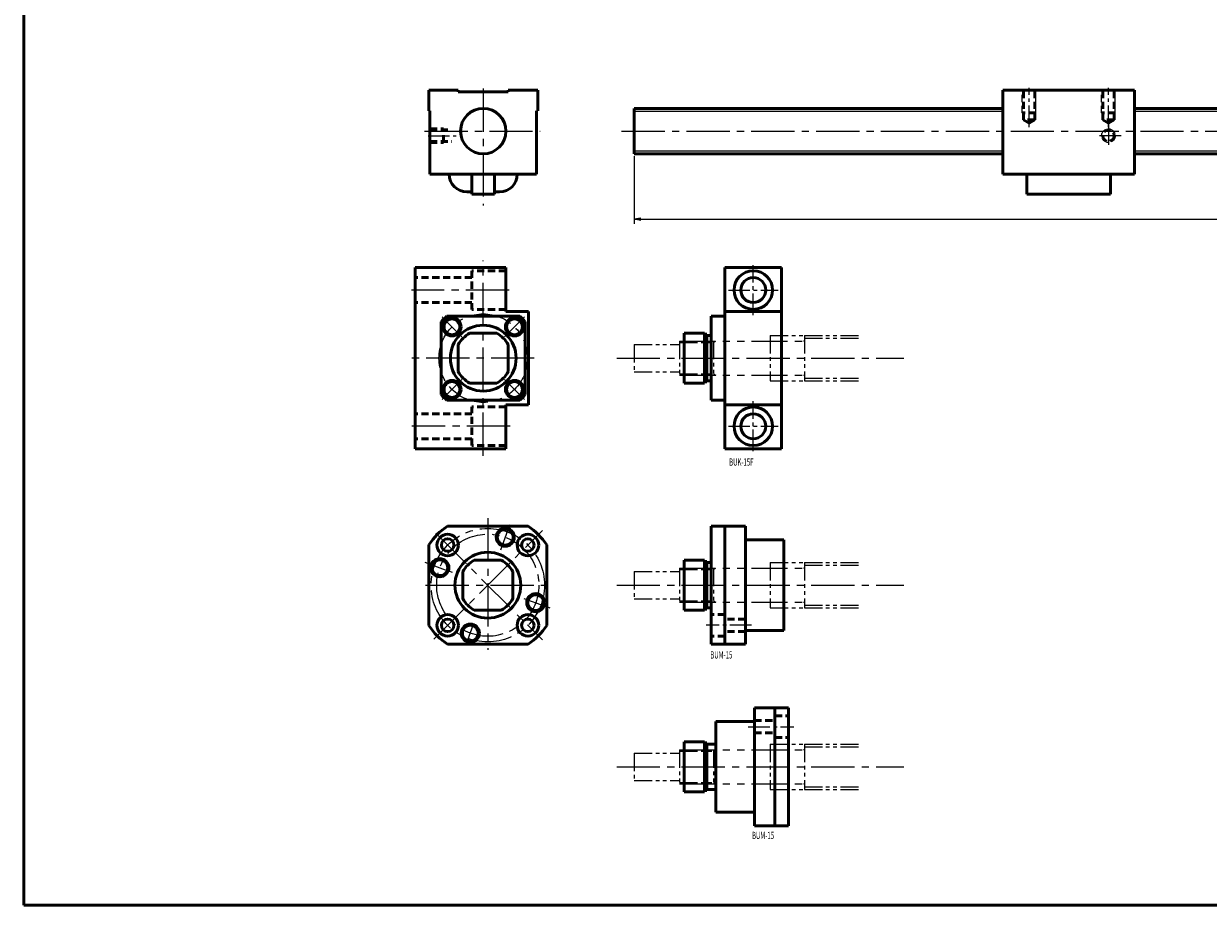
# Model space of a CAD drawing. Extents: x 0 to 1044, y -1538 to 50.
# Drawn here: x 0 to 522, y -1538 to -1150 of the extents above; entities that cross this region are included whole.
import ezdxf

# ---------------------------------------------------------------- set-up
doc = ezdxf.new("R2010")
doc.units = 0
doc.header["$PDMODE"] = 1
for name, pattern in [('CENTER2', [28.575, 19.05, -3.175, 3.175, -3.175]), ('DASHED2', [9.525, 6.35, -3.175]), ('PHANTOM2', [31.75, 15.875, -3.175, 3.175, -3.175, 3.175, -3.175])]:
    doc.linetypes.add(name, pattern=pattern)
doc.layers.get('0').update_dxf_attribs({"linetype": 'CONTINUOUS'})
doc.layers.get('Defpoints').update_dxf_attribs({"linetype": 'CONTINUOUS'})
doc.layers.add('outline', color=4, linetype='CONTINUOUS', lineweight=50)
doc.layers.add('PV0001_1', color=7, linetype='CONTINUOUS')
doc.styles.get("Standard").update_dxf_attribs({"font": 'monotxt.shx', "bigfont": 'extfont.shx'})
doc.dimstyles.get("Standard").update_dxf_attribs({"dimtxt": 2.8, "dimasz": 3, "dimexe": 2, "dimexo": 1, "dimgap": 0.7, "dimtad": 1, "dimdec": 3, "dimzin": 0, "dimdsep": 46, "dimtxsty": 'STANDARD', "dimblk1": 'OPEN30', "dimblk2": 'OPEN30', "dimsah": 1, "dimcen": 0, "dimclrd": 44, "dimclre": 44, "dimclrt": 44, "dimadec": 0, "dimazin": 0, "dimtfac": 1, "dimtdec": 3, "dimtmove": 0, "dimatfit": 0, "dimldrblk": 'OPEN30', "dimfxl": 1, "dimtolj": 1, "dimtzin": 0, "dimarcsym": 0})

# ---------------------------------------------------------------- blocks, each defined once
blk = doc.blocks.new('_Open')
at = {"layer": 'outline', "color": 0, "lineweight": -2}
for p, q in [((-1, 0.17), (0, 0)), ((-1, -0.17), (0, 0)), ((0, 0), (-1, 0))]:
    blk.add_line(p, q, dxfattribs=at)
blk = doc.blocks.new('*D4')
at = {"layer": 'Defpoints', "color": 0}
for p in [(269, -1207.5), (869, -1207.5), (869, -1236.34)]:
    blk.add_point(p, dxfattribs=at)
at = {"layer": 'PV0001_1', "color": 44}
for p, q in [((269, -1208.5), (269, -1238.34)), ((869, -1208.5), (869, -1238.34)), ((272, -1236.34), (866, -1236.34))]:
    blk.add_line(p, q, dxfattribs=at)
at = {"layer": 'PV0001_1', "color": 44, "xscale": 3, "yscale": 3, "zscale": 3, "rotation": 180}
blk.add_blockref('_Open', (269, -1236.34), dxfattribs=at)
at = {"layer": 'PV0001_1', "color": 44, "xscale": 3, "yscale": 3, "zscale": 3}
blk.add_blockref('_Open', (869, -1236.34), dxfattribs=at)
at = {"layer": 'PV0001_1', "color": 44, "insert": (569, -1234.04), "char_height": 3.2, "attachment_point": 5}
blk.add_mtext('\\A1;L', dxfattribs=at)
blk = doc.blocks.new('_Open30')
at = {"color": 0, "lineweight": -2}
for p, q in [((-1, 0.27), (0, 0)), ((0, 0), (-1, -0.27)), ((0, 0), (-1, 0))]:
    blk.add_line(p, q, dxfattribs=at)

msp = doc.modelspace()

# ---------------------------------------------------------------- linework, layer by layer
at = {"layer": 'PV0001_1', "linetype": 'Continuous', "lineweight": 50}
for p, q in [((0, -959), (0, -1538.5)), ((431.5, -1216.5), (431.5, -1179.5)), ((431.5, -1179.5), (489.5, -1179.5)), ((489.5, -1179.5), (489.5, -1216.5)), ((269, -1187.5), (431.5, -1187.5)), ((489.5, -1187.5), (869, -1187.5)), ((269, -1207.5), (431.5, -1207.5)), ((489.5, -1207.5), (869, -1207.5)), ((179, -1216.5), (226, -1216.5)), ((431.5, -1216.5), (489.5, -1216.5)), ((442.03, -1225.3), (478.96, -1225.3)), ((212.5, -1257.5), (172.5, -1257.5)), ((172.5, -1337.5), (172.5, -1257.5)), ((309, -1337.5), (309, -1257.5)), ((334, -1337.5), (334, -1257.5)), ((222.5, -1318), (222.5, -1277)), ((184, -1313.56), (184, -1281.44)), ((218.56, -1279), (186.44, -1279)), ((221, -1313.56), (221, -1281.44)), ((303, -1316), (303, -1279)), ((218.56, -1316), (186.44, -1316)), ((212.5, -1337.5), (172.5, -1337.5)), ((186.72, -1371.5), (222.28, -1371.5)), ((303, -1371.5), (303, -1423.5)), ((309, -1371.5), (309, -1423.5)), ((318, -1371.5), (318, -1423.5)), ((335, -1377.5), (335, -1417.5)), ((178.5, -1379.72), (178.5, -1415.28)), ((230.5, -1379.72), (230.5, -1415.28)), ((186.72, -1423.5), (222.28, -1423.5)), ((322, -1503.5), (322, -1451.5)), ((331, -1503.5), (331, -1451.5)), ((337, -1503.5), (337, -1451.5)), ((305, -1497.5), (305, -1457.5)), ((0, -1538.5), (1044, -1538.5))]:
    msp.add_line(p, q, dxfattribs=at)
at = {"layer": 'PV0001_1', "linetype": 'Continuous', "lineweight": 50, "ltscale": 0.5}
for p, q in [((178.5, -1179.5), (191.5, -1179.5)), ((178.5, -1188.5), (178.5, -1179.5)), ((191.5, -1179.5), (191.5, -1180.2)), ((213.5, -1179.5), (226.5, -1179.5)), ((213.5, -1179.5), (213.5, -1180.2)), ((226.5, -1188.5), (226.5, -1179.5)), ((213.5, -1180.2), (191.5, -1180.2)), ((178.5, -1188.5), (179, -1188.5)), ((179, -1216.5), (179, -1188.5)), ((226, -1188.5), (226.5, -1188.5)), ((226, -1216.5), (226, -1188.5)), ((269, -1187.5), (269, -1207.5)), ((197.5, -1216.5), (197.5, -1225.3)), ((207.5, -1216.5), (207.5, -1225.3)), ((442.03, -1216.5), (442.03, -1225.3)), ((478.96, -1216.5), (478.96, -1225.3)), ((197.5, -1224.3), (195.3, -1224.3)), ((207.5, -1225.3), (197.5, -1225.3)), ((209.7, -1224.3), (207.5, -1224.3)), ((212.5, -1277), (212.5, -1257.5)), ((334, -1257.5), (309, -1257.5)), ((222.5, -1277), (212.5, -1277)), ((334, -1277), (309, -1277)), ((309, -1279), (303, -1279)), ((208.44, -1286.5), (196.56, -1286.5)), ((300, -1286.5), (291, -1286.5)), ((291, -1308.5), (291, -1286.5)), ((300, -1308.5), (300, -1286.5)), ((301, -1287), (300, -1287)), ((301, -1308), (301, -1287)), ((303, -1287.5), (301, -1287.5)), ((191.5, -1303.44), (191.5, -1291.56)), ((213.5, -1303.44), (213.5, -1291.56)), ((208.44, -1308.5), (196.56, -1308.5)), ((300, -1308.5), (291, -1308.5)), ((301, -1308), (300, -1308)), ((303, -1307.5), (301, -1307.5)), ((212.5, -1337.5), (212.5, -1318)), ((222.5, -1318), (212.5, -1318)), ((309, -1316), (303, -1316)), ((334, -1318), (309, -1318)), ((334, -1337.5), (309, -1337.5)), ((318, -1371.5), (303, -1371.5)), ((335, -1377.5), (318, -1377.5)), ((198.56, -1386.5), (210.44, -1386.5)), ((300, -1386.5), (291, -1386.5)), ((291, -1386.5), (291, -1408.5)), ((300, -1386.5), (300, -1408.5)), ((301, -1387), (300, -1387)), ((301, -1387), (301, -1408)), ((303, -1387.5), (301, -1387.5)), ((193.5, -1391.56), (193.5, -1403.44)), ((215.5, -1391.56), (215.5, -1403.44)), ((198.56, -1408.5), (210.44, -1408.5)), ((300, -1408.5), (291, -1408.5)), ((301, -1408), (300, -1408)), ((303, -1407.5), (301, -1407.5)), ((335, -1417.5), (318, -1417.5)), ((318, -1423.5), (303, -1423.5)), ((322, -1451.5), (337, -1451.5)), ((305, -1457.5), (322, -1457.5)), ((300, -1466.5), (291, -1466.5)), ((291, -1466.5), (291, -1488.5)), ((300, -1466.5), (300, -1488.5)), ((301, -1467), (300, -1467)), ((301, -1467), (301, -1488)), ((305, -1467.5), (301, -1467.5)), ((305, -1487.5), (301, -1487.5)), ((300, -1488.5), (291, -1488.5)), ((301, -1488), (300, -1488)), ((305, -1497.5), (322, -1497.5)), ((322, -1503.5), (337, -1503.5))]:
    msp.add_line(p, q, dxfattribs=at)
at = {"layer": 'PV0001_1', "linetype": 'CENTER2', "lineweight": 25}
for p, q in [((202.5, -1178.73), (202.5, -1230.2)), ((176.64, -1197.5), (227.62, -1197.5)), ((263.47, -1197.5), (873.47, -1197.5)), ((202.5, -1340.5), (202.5, -1254.5)), ((213.93, -1267.5), (170.89, -1267.5)), ((225, -1297.5), (169.52, -1297.5)), ((261.33, -1297.5), (387.86, -1297.5)), ((214.34, -1327.5), (171.02, -1327.5)), ((204.5, -1368.04), (204.5, -1426.03)), ((180.67, -1421.33), (228.62, -1373.38)), ((181.58, -1374.58), (228.54, -1421.54)), ((177.11, -1397.5), (233.87, -1397.5)), ((261.33, -1397.5), (387.86, -1397.5)), ((261.33, -1477.5), (387.86, -1477.5))]:
    msp.add_line(p, q, dxfattribs=at)
at = {"layer": 'PV0001_1', "linetype": 'DASHED2', "lineweight": 25, "ltscale": 0.5}
for p, q in [((440, -1189.5), (440, -1179.5)), ((446, -1189.5), (446, -1179.5)), ((475, -1189.5), (475, -1179.5)), ((481, -1189.5), (481, -1179.5)), ((440, -1189.5), (440.5, -1190.37)), ((445.5, -1190.37), (446, -1189.5)), ((475, -1189.5), (475.5, -1190.37)), ((480.5, -1190.37), (481, -1189.5))]:
    msp.add_line(p, q, dxfattribs=at)
at = {"layer": 'PV0001_1', "linetype": 'DASHED2', "lineweight": 50, "ltscale": 0.5}
for p, q in [((440.5, -1192.5), (440.5, -1179.5)), ((445.5, -1192.5), (445.5, -1179.5)), ((475.5, -1192.5), (475.5, -1179.5)), ((480.5, -1192.5), (480.5, -1179.5)), ((446, -1189.5), (440, -1189.5)), ((481, -1189.5), (475, -1189.5)), ((445.5, -1192.5), (440.5, -1192.5)), ((440.5, -1192.5), (443, -1193.94)), ((443, -1193.94), (445.5, -1192.5)), ((480.5, -1192.5), (475.5, -1192.5)), ((475.5, -1192.5), (478, -1193.94)), ((478, -1193.94), (480.5, -1192.5)), ((179, -1196.5), (185, -1196.5)), ((179, -1197), (187.32, -1197)), ((185, -1202.5), (185, -1196.5)), ((179, -1202), (188.65, -1202)), ((179, -1202.5), (185, -1202.5)), ((197.5, -1262), (172.5, -1262)), ((212.5, -1259), (197.5, -1259)), ((197.5, -1259), (197.5, -1276)), ((197.5, -1273), (172.5, -1273)), ((212.5, -1276), (197.5, -1276)), ((197.5, -1336), (197.5, -1319)), ((212.5, -1319), (197.5, -1319)), ((197.5, -1322), (172.5, -1322)), ((197.5, -1333), (172.5, -1333)), ((212.5, -1336), (197.5, -1336)), ((309, -1410.43), (303, -1410.43)), ((318, -1412.43), (309, -1412.43)), ((318, -1417.93), (309, -1417.93)), ((309, -1419.93), (303, -1419.93)), ((331, -1455.07), (337, -1455.07)), ((322, -1457.07), (331, -1457.07)), ((322, -1462.57), (331, -1462.57)), ((331, -1464.57), (337, -1464.57))]:
    msp.add_line(p, q, dxfattribs=at)
at = {"layer": 'PV0001_1', "linetype": 'CENTER2', "lineweight": 25, "ltscale": 0.5}
for p, q in [((443, -1195.76), (443, -1178.36)), ((478, -1195.76), (478, -1178.36)), ((478, -1193.96), (478, -1205.04)), ((178.18, -1199.5), (190.61, -1199.5)), ((483.54, -1199.5), (472.46, -1199.5)), ((321.5, -1278.5), (321.5, -1256.5)), ((310.5, -1267.5), (332.5, -1267.5)), ((193.08, -1288.08), (184.34, -1279.34)), ((211.92, -1288.08), (220.66, -1279.34)), ((193.08, -1306.92), (184.34, -1315.66)), ((211.92, -1306.92), (220.66, -1315.66)), ((321.5, -1338.5), (321.5, -1316.5)), ((310.5, -1327.5), (332.5, -1327.5)), ((210.19, -1381.86), (214.25, -1370.72)), ((176.8, -1387.42), (189.74, -1392.13)), ((220.44, -1403.3), (231.85, -1407.45)), ((195.01, -1423.58), (198.71, -1413.42)), ((320.74, -1415.18), (300.68, -1415.18)), ((319.26, -1459.82), (339.32, -1459.82))]:
    msp.add_line(p, q, dxfattribs=at)
at = {"layer": 'PV0001_1', "linetype": 'Continuous', "lineweight": 25}
for p, q in [((269, -1188.75), (431.5, -1188.75)), ((489.5, -1188.75), (869, -1188.75)), ((269, -1206.25), (431.5, -1206.25)), ((489.5, -1206.25), (869, -1206.25))]:
    msp.add_line(p, q, dxfattribs=at)
at = {"layer": 'PV0001_1', "linetype": 'PHANTOM2', "lineweight": 25, "ltscale": 0.5}
for p, q in [((329, -1287.5), (344, -1287.5)), ((329, -1287.5), (329, -1307.5)), ((344, -1287.5), (344, -1307.5)), ((344, -1287.5), (369, -1287.5)), ((344, -1288.75), (369, -1288.75)), ((269, -1291.5), (269, -1303.5)), ((269, -1291.5), (289, -1291.5)), ((289, -1290), (289, -1305)), ((289, -1290.54), (304, -1290.54)), ((304, -1290), (304, -1305)), ((304, -1290.54), (304.94, -1290)), ((269, -1303.5), (289, -1303.5)), ((289, -1304.46), (304, -1304.46)), ((304, -1304.46), (304.94, -1305)), ((329, -1307.5), (344, -1307.5)), ((344, -1306.25), (369, -1306.25)), ((344, -1307.5), (369, -1307.5)), ((329, -1387.5), (329, -1407.5)), ((329, -1387.5), (344, -1387.5)), ((344, -1387.5), (369, -1387.5)), ((344, -1387.5), (344, -1407.5)), ((269, -1391.5), (289, -1391.5)), ((269, -1391.5), (269, -1403.5)), ((289, -1390), (289, -1405)), ((289, -1390.54), (304, -1390.54)), ((304, -1390.54), (304.94, -1390)), ((304, -1390), (304, -1405)), ((344, -1388.75), (369, -1388.75)), ((269, -1403.5), (289, -1403.5)), ((289, -1404.46), (304, -1404.46)), ((304, -1404.46), (304.94, -1405)), ((329, -1407.5), (344, -1407.5)), ((344, -1406.25), (369, -1406.25)), ((344, -1407.5), (369, -1407.5)), ((269, -1471.5), (269, -1483.5)), ((269, -1471.5), (289, -1471.5)), ((289, -1470), (289, -1485)), ((289, -1470.54), (304, -1470.54)), ((304, -1470.54), (304.94, -1470)), ((304, -1470), (304, -1485)), ((329, -1467.5), (329, -1487.5)), ((329, -1467.5), (344, -1467.5)), ((344, -1467.5), (344, -1487.5)), ((344, -1467.5), (369, -1467.5)), ((344, -1468.75), (369, -1468.75)), ((269, -1483.5), (289, -1483.5)), ((289, -1484.46), (304, -1484.46)), ((304, -1484.46), (304.94, -1485)), ((329, -1487.5), (344, -1487.5)), ((344, -1486.25), (369, -1486.25)), ((344, -1487.5), (369, -1487.5))]:
    msp.add_line(p, q, dxfattribs=at)
at = {"layer": 'PV0001_1', "linetype": 'PHANTOM2', "lineweight": 25}
for p, q in [((289, -1290), (343.7, -1290)), ((289, -1305), (343.7, -1305)), ((289, -1390), (343.7, -1390)), ((289, -1405), (343.7, -1405)), ((289, -1470), (343.7, -1470)), ((289, -1485), (343.7, -1485))]:
    msp.add_line(p, q, dxfattribs=at)
at = {"layer": 'PV0001_1', "linetype": 'Continuous', "lineweight": 50}
for centre, radius in [((202.5, -1197.5), 10), ((321.5, -1267.5), 8.5), ((321.5, -1267.5), 5.5), ((202.5, -1297.5), 14.5), ((321.5, -1327.5), 8.5), ((321.5, -1327.5), 5.5), ((204.5, -1397.5), 14.5)]:
    msp.add_circle(centre, radius, dxfattribs=at)
at = {"layer": 'PV0001_1', "linetype": 'DASHED2', "lineweight": 25, "ltscale": 0.5}
msp.add_circle((478, -1199.5), 3, dxfattribs=at)
at = {"layer": 'PV0001_1', "linetype": 'DASHED2', "lineweight": 50, "ltscale": 0.5}
msp.add_circle((478, -1199.5), 2.5, dxfattribs=at)
at = {"layer": 'PV0001_1', "linetype": 'CENTER2', "lineweight": 25}
for centre, radius in [((202.5, -1297.5), 19.5), ((204.5, -1397.5), 25), ((204.5, -1397.5), 22.5)]:
    msp.add_circle(centre, radius, dxfattribs=at)
at = {"layer": 'PV0001_1', "linetype": 'Continuous', "lineweight": 50, "ltscale": 0.5}
for centre, radius in [((188.71, -1283.71), 4), ((188.71, -1283.71), 3.5), ((216.29, -1283.71), 4), ((216.29, -1283.71), 3.5), ((188.71, -1311.29), 4), ((188.71, -1311.29), 3.5), ((216.29, -1311.29), 4), ((216.29, -1311.29), 3.5), ((212.2, -1376.36), 4), ((212.2, -1376.36), 3.5), ((186.82, -1379.82), 4.75), ((186.82, -1379.82), 2.75), ((222.18, -1379.82), 4.75), ((222.18, -1379.82), 2.75), ((183.36, -1389.8), 4), ((183.36, -1389.8), 3.5), ((225.64, -1405.2), 4), ((225.64, -1405.2), 3.5), ((186.82, -1415.18), 4.75), ((186.82, -1415.18), 2.75), ((222.18, -1415.18), 4.75), ((222.18, -1415.18), 2.75), ((196.8, -1418.64), 4), ((196.8, -1418.64), 3.5)]:
    msp.add_circle(centre, radius, dxfattribs=at)
for centre, radius, start, end in [((195.3, -1216.46), 7.8, 180.3187, 270), ((209.7, -1216.46), 7.8, 270, 359.6813), ((202.5, -1297.5), 24.5, 130.9657, 139.0343), ((202.5, -1297.5), 24.5, 40.9657, 49.0343), ((202.5, -1297.5), 12.5, 118.3576, 151.6424), ((202.5, -1297.5), 12.5, 28.3576, 61.6423), ((202.5, -1297.5), 12.5, 208.3576, 241.6424), ((202.5, -1297.5), 12.5, 298.3577, 331.6424), ((202.5, -1297.5), 24.5, 220.9657, 229.0343), ((202.5, -1297.5), 24.5, 310.9657, 319.0343), ((204.5, -1397.5), 31.5, 124.3713, 145.6288), ((204.5, -1397.5), 31.5, 34.3713, 55.6287), ((204.5, -1397.5), 12.5, 118.3576, 151.6424), ((204.5, -1397.5), 12.5, 28.3576, 61.6424), ((204.5, -1397.5), 12.5, 208.3576, 241.6424), ((204.5, -1397.5), 12.5, 298.3576, 331.6424), ((204.5, -1397.5), 31.5, 214.3712, 235.6287), ((204.5, -1397.5), 31.5, 304.3713, 325.6287)]:
    msp.add_arc(centre, radius, start, end, dxfattribs=at)
at = {"layer": 'PV0001_1', "linetype": 'PHANTOM2', "lineweight": 25, "ltscale": 0.5}
for centre, start, end in [((343.7, -1289.7), 270, 0), ((343.7, -1305.3), 0, 90), ((343.7, -1389.7), 270, 0), ((343.7, -1405.3), 0, 90), ((343.7, -1469.7), 270, 0), ((343.7, -1485.3), 0, 90)]:
    msp.add_arc(centre, 0.3, start, end, dxfattribs=at)

# ---------------------------------------------------------------- texts
at = {"layer": 'PV0001_1', "color": 7, "lineweight": 25, "char_height": 3.2, "attachment_point": 4}
for s, insert in [('\\T1.40;\\W0.61;BUK-15F', (310.86, -1343.27)), ('\\T1.40;\\W0.61;BUM-15', (302.56, -1428.21)), ('\\T1.40;\\W0.61;BUM-15', (320.93, -1507.71))]:
    msp.add_mtext(s, dxfattribs=dict(at, insert=insert))

# ---------------------------------------------------------------- dimensions: what is measured, and where the dimension line sits
at = {"layer": 'PV0001_1'}
dim = msp.add_linear_dim(base=(869, -1236.34), p1=(269, -1207.5), p2=(869, -1207.5), text='L', dimstyle='STANDARD', override={"dimtxt": 3.2, "dimdec": 0, "dimrnd": 0.1, "dimblk1": 'OPEN', "dimblk2": 'OPEN', "dimsah": 1, "dimtzin": 8}, dxfattribs=at)
dim.commit()
dim.dimension.update_dxf_attribs({"geometry": '*D4', "text_midpoint": (569, -1236.34), "dimtype": 160})

doc.saveas('drawing.dxf')
